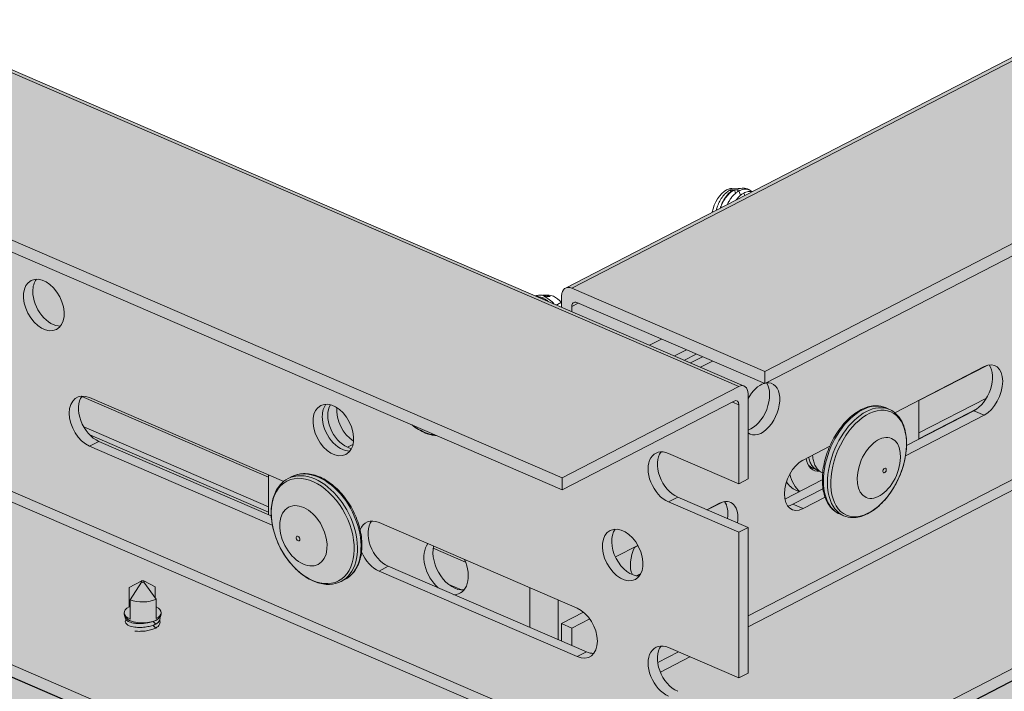
# Model space of a CAD drawing. Units: metres. Extents: x 167 to 9060, y -3325 to 5519.
# Drawn here: x 3172 to 3319, y 3115 to 3215 of the extents above; entities that cross this region are included whole.
import ezdxf

# ---------------------------------------------------------------- set-up
doc = ezdxf.new("R2010")
doc.units = ezdxf.units.M
doc.layers.add('Rigips Rahmen PLOT', color=4, linetype='Continuous', plot=False)
doc.layers.add('Rigips Schr Profile PS', color=7, linetype='Continuous', true_color=0xd5e5ec)

msp = doc.modelspace()

# ---------------------------------------------------------------- hatches: boundary and pattern name
at = {"layer": 'Rigips Schr Profile PS', "true_color": 0xa7c8d7, "transparency": 33554526}
h = msp.add_hatch(color=9, dxfattribs=at)
h.dxf.hatch_style = 1
h.paths.add_polyline_path([(323.23, 4368.43), (327.11, 4370.43), (327.62, 4370.98), (327.81, 4371.7), (327.81, 4383.5), (329.2, 4384.22), (342.88, 4378.31), (349.16, 4381.55), (327.81, 4390.77), (327.81, 4407.5), (301.39, 4418.91), (301.39, 4420.72), (327.81, 4434.35), (328.21, 4434.48), (328.62, 4434.43), (361.11, 4420.41), (361.11, 4421.19), (361.04, 4421.61), (360.9, 4421.91), (360.6, 4422.27), (360.35, 4422.42), (332.23, 4434.56), (332.23, 4436.38), (1059.12, 4811.52), (1157.52, 4769.05), (426.93, 4392), (3253, 3172.21), (3253, 3173.9), (3253.41, 3174.97), (3253.57, 3175.08), (5152.23, 4154.95), (3191.21, 5001.37), (3213.95, 5052.31), (3215.97, 5053.35), (3245.69, 5068.69), (5277.75, 4191.61), (5277.75, 4189.8), (5252.04, 4176.52), (5251.71, 4176.25), (5251.45, 4175.79), (5251.34, 4175.26), (5251.34, 4163.45), (5249.95, 4162.73), (5239.43, 4167.28), (5239.09, 4167.4), (5238.32, 4167.5), (5238.02, 4167), (5237.78, 4165.61), (5238.06, 4164.04), (5239.32, 4161.85), (5240.82, 4160.73), (5251.34, 4156.19), (5251.34, 4139.45), (5277.75, 4128.05), (5277.75, 4126.23), (5271.26, 4122.88), (5251.34, 4112.6), (5250.8, 4112.41), (5250.52, 4112.53), (5218.04, 4126.54), (5218.04, 4125.76), (5218.12, 4125.34), (5218.26, 4125.04), (5218.74, 4124.56), (5218.8, 4124.53), (5246.93, 4112.39), (5246.93, 4110.57), (3283.4, 3097.22), (3280.9, 3098.3), (3280.88, 3097.12), (3280.52, 3096.05), (3279.51, 3094.96), (3253.1, 3081.33), (1016.88, 4046.52), (1016.88, 4069.04)])
at = {"layer": 'Rigips Schr Profile PS', "transparency": 33554526}
h = msp.add_hatch(color=256, dxfattribs=at)
h.dxf.hatch_style = 1
h.paths.add_polyline_path([(5227.14, 4100.36), (5226.84, 4099.82), (5226.41, 4098.65), (5226.27, 4097.57), (5226.27, 4065.83), (5225.87, 4065.62), (5225.5, 4065.78), (5225.5, 4063.57), (3305.53, 3072.69), (3305.36, 3072.76), (3305.36, 3072.56), (3304.96, 3072.35), (3290.03, 3078.95), (3290.03, 3096.54), (3298.4, 3100.86), (3298.4, 3102.62), (3298.3, 3103.65), (3297.8, 3103.35), (3296.82, 3101.3), (3296.64, 3101.13), (3296.37, 3101.08), (3294.71, 3101.8), (3264.72, 3086.32), (3264.65, 3086.28), (3264.59, 3086.22), (3263.67, 3084.29), (3263.6, 3084.16), (3263.51, 3084.05), (3263.41, 3083.97), (3263.33, 3083.94), (3263.18, 3083.94), (3261.5, 3084.66), (3257.31, 3082.5), (3257.1, 3082.37), (3256.44, 3081.82), (3255.97, 3081.26), (3255.64, 3080.7), (3255.12, 3079.26), (3255.02, 3078.32), (3255.02, 3046.58), (3254.61, 3046.37), (1016.88, 4012.22), (1016.88, 4046.52), (3253.1, 3081.33), (3279.51, 3094.96), (3280.42, 3095.87), (3280.88, 3097.12), (3280.9, 3098.3), (3283.4, 3097.22)])

# ---------------------------------------------------------------- linework, layer by layer
at = {"color": 5, "linetype": 'Continuous', "lineweight": 0, "extrusion": (-5.55112e-17, 0.881616, 0.471968)}
for p, q in [((327.81, 4434.35), (3279.51, 3160.34)), ((328.62, 4434.43), (3280.33, 3160.42)), ((301.39, 4420.72), (3253.1, 3146.71)), ((301.39, 4418.91), (3253.1, 3144.89)), ((327.81, 4371.7), (3279.51, 3097.69)), ((327.11, 4370.43), (3241.6, 3112.48)), ((3253.57, 3175.08), (5217.1, 4188.43)), ((5218.04, 4188.42), (3254.52, 3175.06)), ((5246.93, 4175.95), (3283.4, 3162.6)), ((5246.93, 4174.14), (3283.4, 3160.78)), ((5218.04, 4125.76), (3280.9, 3126.03)), ((5218.8, 4124.53), (3280.9, 3124.4)), ((5246.93, 4112.39), (3283.4, 3099.03)), ((5246.93, 4110.57), (3283.4, 3097.22)), ((1016.88, 4048.34), (3253.1, 3083.15)), ((1016.88, 4046.52), (3253.1, 3081.33)), ((3278.24, 3189.77), (3278.72, 3189.77)), ((3278.24, 3189.77), (3278.33, 3189.52)), ((3278.46, 3189.98), (3280.11, 3190.04)), ((3278.86, 3189.77), (3279.17, 3189.77)), ((3278.86, 3189.77), (3279.04, 3189.28)), ((3279.17, 3189.77), (3279.54, 3189.61)), ((3279.54, 3189.61), (3279.77, 3188.96)), ((3280.28, 3189.29), (3280.41, 3188.93)), ((3281.04, 3189.8), (3280.76, 3189.92)), ((3254.52, 3175.06), (3283.4, 3162.6)), ((3249.84, 3174.02), (3249.72, 3174.02)), ((3250.1, 3173.62), (3250.05, 3173.49)), ((3250.43, 3173.8), (3250.1, 3173.62)), ((3250.95, 3174.03), (3250.37, 3174.03)), ((3250.72, 3173.81), (3250.43, 3173.8)), ((3251.29, 3173.83), (3250.85, 3173.81)), ((3253, 3172.96), (3252.37, 3172.63)), ((3253, 3172.21), (3253, 3173.9)), ((3254.52, 3172.34), (3255.48, 3172.83)), ((3254.52, 3172.34), (3254.52, 3171.56)), ((3283.4, 3160.78), (3255.28, 3172.92)), ((3267.93, 3167.46), (3266.15, 3166.54)), ((3269.89, 3164.92), (3271.67, 3165.84)), ((3273.15, 3165.21), (3271.37, 3164.29)), ((3274.08, 3164.81), (3272.29, 3163.89)), ((3273.81, 3163.23), (3275.6, 3164.15)), ((3316.24, 3163.33), (3302.87, 3156.43)), ((3316.71, 3163.52), (3306.48, 3158.24)), ((3283.4, 3162.6), (3283.4, 3160.78)), ((3253.1, 3146.71), (3279.51, 3160.34)), ((3209.14, 3146.8), (3181.18, 3158.86)), ((3182.34, 3158.7), (3211.41, 3146.15)), ((3280.9, 3159.24), (3280.9, 3146.53)), ((3316.58, 3158.61), (3306.48, 3153.4)), ((3306.48, 3158.3), (3306.48, 3152.47)), ((3278.82, 3158.17), (3253.1, 3144.89)), ((3279.51, 3157.62), (3278.56, 3158.03)), ((3279.51, 3145.81), (3279.51, 3157.62)), ((3301.46, 3157.19), (3302.06, 3156.93)), ((3314.72, 3156.72), (3304.63, 3151.52)), ((3315.27, 3157.08), (3306.48, 3152.54)), ((3314.72, 3156.72), (3316.24, 3156.07)), ((3304.48, 3150), (3316.24, 3156.07)), ((3209.14, 3142.37), (3181.48, 3154.31)), ((3209.14, 3141.56), (3182.38, 3153.11)), ((3183.73, 3152.15), (3182.34, 3151.43)), ((3209.7, 3139.62), (3182.34, 3151.43)), ((3183.73, 3152.15), (3209.54, 3141.01)), ((3220.95, 3151.26), (3221.77, 3151.68)), ((3221.52, 3151.01), (3220.95, 3151.26)), ((3293.14, 3151.41), (3289.13, 3149.34)), ((3268.99, 3150.35), (3279.51, 3145.81)), ((3209.14, 3141.18), (3209.14, 3147.13)), ((3212.62, 3146.87), (3212.07, 3146.59)), ((3253.1, 3144.89), (3253.1, 3146.71)), ((3280.9, 3146.53), (3279.51, 3145.81)), ((3292.08, 3147.45), (3291.96, 3147.5)), ((3286.42, 3143.48), (3292.02, 3146.37)), ((3286.63, 3146.02), (3286.71, 3145.99)), ((3292.12, 3145.06), (3287.61, 3142.73)), ((3270.38, 3143.81), (3268.99, 3143.09)), ((3270.38, 3143.81), (3280.9, 3139.27)), ((3288.07, 3144.82), (3288.59, 3144.6)), ((3289.13, 3142.08), (3292.44, 3143.78)), ((3279.51, 3138.55), (3268.99, 3143.09)), ((3276.62, 3142.88), (3274.75, 3141.92)), ((3277.09, 3143.07), (3274.81, 3141.9)), ((3287.61, 3142.73), (3289.13, 3142.08)), ((3294.6, 3141.28), (3295.2, 3141.02)), ((3225.67, 3140), (3255.31, 3127.2)), ((3279.51, 3138.55), (3280.9, 3139.27)), ((3280.9, 3139.27), (3280.9, 3117.47)), ((3279.51, 3116.76), (3279.51, 3138.55)), ((3238.62, 3134.07), (3233.78, 3136.16)), ((3264.42, 3136.59), (3261.05, 3134.85)), ((3264.44, 3136.55), (3263.93, 3136.28)), ((3227.06, 3133.45), (3225.67, 3132.73)), ((3227.06, 3133.45), (3256.7, 3120.66)), ((3255.31, 3119.94), (3225.67, 3132.73)), ((3264.51, 3132.17), (3264.88, 3132.36)), ((3264.72, 3132.09), (3264.51, 3132.17)), ((3188.26, 3130.3), (3190.09, 3131.25)), ((3188.26, 3127.39), (3188.26, 3130.3)), ((3190.11, 3131.08), (3188.43, 3128.46)), ((3190.09, 3131.25), (3190.14, 3131.23)), ((3190.09, 3131.04), (3190.09, 3131.17)), ((3190.15, 3131.1), (3190.11, 3131.08)), ((3190.43, 3131.24), (3190.47, 3131.26)), ((3190.49, 3131.08), (3190.44, 3131.1)), ((3190.47, 3131.26), (3192.15, 3130.38)), ((3192.33, 3128.55), (3190.49, 3131.08)), ((3190.5, 3131.08), (3190.5, 3131.17)), ((3192.15, 3130.38), (3192.15, 3128.79)), ((3220.57, 3131.48), (3220.02, 3131.19)), ((3238.01, 3129.91), (3236.11, 3130.73)), ((3248.25, 3130.25), (3248.25, 3124.3)), ((3188.26, 3127.39), (3188.43, 3127.32)), ((3188.43, 3128.46), (3188.43, 3125.55)), ((3192.33, 3125.64), (3192.33, 3128.55)), ((3252.49, 3122.47), (3252.49, 3128.42)), ((3187.53, 3126.51), (3187.53, 3126.28)), ((3193.05, 3126.51), (3193.05, 3126.28)), ((3256.3, 3126.57), (3253, 3124.87)), ((3192.24, 3124.22), (3191.84, 3124.63)), ((3192.24, 3124.8), (3191.85, 3125.21)), ((3253, 3122.25), (3253, 3124.87)), ((3253, 3124.87), (3254.52, 3124.21)), ((3254.52, 3124.21), (3257.2, 3125.6)), ((3254.52, 3124.21), (3254.52, 3121.6)), ((3256.7, 3120.66), (3255.31, 3119.94)), ((3270.49, 3120.65), (3267.39, 3119.05)), ((3272.21, 3119.91), (3267.78, 3117.62)), ((3268.99, 3121.3), (3279.51, 3116.76)), ((3280.9, 3117.47), (3279.51, 3116.76))]:
    msp.add_line(p, q, dxfattribs=at)
at = {"color": 5, "linetype": 'Continuous', "lineweight": 0}
for centre, major_axis, ratio, start_param, end_param in [((3277.7, 3186.88), (1.3, 3), 0.594966, 0.627604, 1.971933), ((3277.7, 3186.88), (1.3, 3), 0.594966, 0.272795, 0.627604), ((3279.17, 3186.24), (1.59, 3.67), 0.594966, 0, 0.627604), ((3176.89, 3173.26), (1.89, -3.66), 0.650586, 3.437729, 4.041766), ((3176.89, 3173.26), (1.89, -3.66), 0.650586, 4.041766, 5.987049), ((3254.52, 3173.25), (0.94, -1.83), 0.650586, 2.47097, 4.041766), ((3250.43, 3170.27), (-1.83, 3.55), 0.650586, 5.087045, 5.612562), ((3251.78, 3170.97), (-1.5, 2.91), 0.650586, 5.612562, 5.966095), ((3251.78, 3170.97), (-1.5, 2.91), 0.650586, 5.091696, 5.612562), ((3255.28, 3172.01), (-0.472, 0.915), 0.650586, 5.612562, 7.183359), ((3250.15, 3173.59), (3, 0), 0.471968, 5.467177, 5.542412), ((3316.24, 3159.7), (-1.63, -3.78), 0.594966, 0.627604, 3.769196), ((3314.72, 3160.35), (1.63, 3.78), 0.594966, 3.769196, 5.938681), ((3279.51, 3158.53), (0.82, 1.89), 0.594966, 5.339993, 6.910789), ((3282.87, 3157.01), (-1.63, -3.78), 0.594966, 6.123343, 9.783044), ((3281.35, 3157.66), (1.63, 3.78), 0.594966, 3.60667, 5.938681), ((3282.87, 3157.01), (-1.63, -3.78), 0.594966, 3.611481, 4.556643), ((3182.34, 3155.06), (1.89, -3.66), 0.650586, 2.47097, 5.612562), ((3183.73, 3155.78), (-1.89, 3.66), 0.650586, 0.296136, 2.47097), ((3278.82, 3157.26), (-0.408, -0.946), 0.594966, 2.1984, 3.769196), ((3220.22, 3154.56), (1.89, -3.66), 0.650586, 3.437729, 4.041766), ((3220.95, 3154.78), (-1.83, 3.55), 0.650586, 0.38381, 2.47097), ((3222.3, 3155.48), (-1.83, 3.55), 0.650586, 0.774635, 2.31841), ((3298.03, 3149.23), (-3.43, -7.95), 0.594966, 3.769196, 6.283185), ((3298.03, 3149.23), (-3.43, -7.95), 0.594966, 3.141593, 3.769196), ((3298.63, 3148.98), (-3.43, -7.95), 0.594966, 3.141593, 3.769196), ((3220.22, 3154.56), (1.89, -3.66), 0.650586, 4.041766, 5.987049), ((3298.63, 3148.98), (-3.43, -7.95), 0.594966, 3.769196, 6.283185), ((3232.39, 3160.96), (3.86, -7.47), 0.650586, 5.330182, 5.894942), ((3268.99, 3146.72), (-1.89, 3.66), 0.650586, 5.612562, 8.754155), ((3270.38, 3147.44), (1.89, -3.66), 0.650586, 3.437729, 5.612562), ((3292.42, 3151.66), (1.66, 3.86), 0.594966, 2.365974, 3.484402), ((3289.13, 3145.71), (1.63, 3.78), 0.594966, 0.627604, 3.769196), ((3291.24, 3152.17), (-1.59, -3.67), 0.594966, 0.176252, 0.180922), ((3291.24, 3152.17), (1.66, 3.86), 0.594966, 3.401838, 3.486688), ((3216.05, 3138.89), (3.97, -7.7), 0.650586, 2.47097, 3.141593), ((3216.59, 3139.17), (3.97, -7.7), 0.650586, 2.47097, 3.141593), ((3216.05, 3138.89), (3.97, -7.7), 0.650586, 0, 2.47097), ((3216.59, 3139.17), (3.97, -7.7), 0.650586, 0, 2.47097), ((3292.42, 3151.66), (3.17, 7.35), 0.594966, 2.43708, 3.002484), ((3291.24, 3152.17), (3.17, 7.35), 0.594966, 2.753902, 3.141593), ((3276.62, 3139.25), (1.63, 3.78), 0.594966, 5.141154, 6.910789), ((3275.1, 3139.91), (-1.63, -3.78), 0.594966, 1.999561, 2.797089), ((3287.61, 3146.36), (-1.63, -3.78), 0.594966, 0.344504, 0.627604), ((3225.67, 3136.36), (1.89, -3.66), 0.650586, 2.47097, 3.667001), ((3227.06, 3137.08), (-1.89, 3.66), 0.650586, 0.296136, 2.47097), ((3263.54, 3135.86), (-1.89, 3.66), 0.650586, 0.296136, 2.845457), ((3235.71, 3133.42), (-2.06, 4), 0.650586, 0.300765, 2.108043), ((3237.06, 3134.12), (-2.06, 4), 0.650586, 0.656024, 2.87919), ((3265.99, 3135.06), (1.59, 3.67), 0.594966, 1.475057, 2.674205), ((3225.67, 3136.36), (1.89, -3.66), 0.650586, 4.584217, 5.612562), ((3235.71, 3133.42), (-2.06, 4), 0.650586, 2.833896, 4.641174), ((3264.51, 3135.7), (1.59, 3.67), 0.594966, 3.650252, 3.769196), ((3190.29, 3131.17), (-0.204, 0), 0.471968, 5.542412, 7.113208), ((3190.29, 3131.17), (-0.269, 0), 0.471968, 3.971616, 5.542412), ((3190.29, 3131.17), (-0.269, 0), 0.471968, 0.830023, 2.400819), ((3190.29, 3131.17), (-0.204, 0), 0.471968, 2.400819, 3.971616), ((3190.29, 3126.51), (-2.76, 0), 0.471968, 5.542412, 7.113208), ((3190.29, 3129.42), (-2.76, 0), 0.471968, 0.830023, 2.400819), ((3190.29, 3126.51), (-2.76, 0), 0.471968, 2.400819, 3.882366), ((3190.29, 3126.28), (-2.76, 0), 0.471968, 0, 3.141593), ((3255.31, 3123.57), (-1.89, 3.66), 0.650586, 2.47097, 5.612562), ((3268.99, 3117.66), (-1.89, 3.66), 0.650586, 5.612562, 8.754155), ((3270.38, 3118.38), (1.89, -3.66), 0.650586, 3.437729, 5.612562), ((3256.7, 3124.29), (1.89, -3.66), 0.650586, 5.612562, 5.987049)]:
    msp.add_ellipse(centre, major_axis=major_axis, ratio=ratio, start_param=start_param, end_param=end_param, dxfattribs=at)
for centre, major_axis, ratio in [((3175.5, 3172.55), (-1.89, 3.66), 0.650586), ((3218.83, 3153.85), (-1.89, 3.66), 0.650586), ((3298.95, 3148.84), (-3.33, -7.72), 0.594966), ((3300.48, 3148.18), (1.91, 4.42), 0.594966), ((3301.35, 3147.8), (0.149, 0.345), 0.594966), ((3215.75, 3138.74), (3.86, -7.47), 0.650586), ((3214.35, 3138.02), (-2.21, 4.28), 0.650586), ((3262.15, 3135.15), (1.89, -3.66), 0.650586), ((3213.56, 3137.61), (-0.172, 0.334), 0.650586)]:
    msp.add_ellipse(centre, major_axis=major_axis, ratio=ratio, dxfattribs=at)
for points, knots in [([(3276.16, 3186.74), (3276.21, 3186.94), (3276.27, 3187.13), (3276.43, 3187.59), (3276.54, 3187.85), (3276.81, 3188.36), (3276.96, 3188.6), (3277.3, 3189.02), (3277.48, 3189.22), (3277.85, 3189.54), (3278.05, 3189.67), (3278.24, 3189.77)], [7.170238, 7.170238, 7.170238, 7.170238, 7.766282, 7.766282, 8.613797, 8.613797, 9.461311, 9.461311, 10.308826, 10.308826, 11.15634, 11.15634, 11.15634, 11.15634]), ([(3276.76, 3187.05), (3276.78, 3187.09), (3276.79, 3187.13), (3276.91, 3187.45), (3277.04, 3187.74), (3277.33, 3188.27), (3277.5, 3188.52), (3277.86, 3188.98), (3278.05, 3189.18), (3278.45, 3189.53), (3278.66, 3189.67), (3278.86, 3189.77)], [8.331713, 8.331713, 8.331713, 8.331713, 8.460912, 8.460912, 9.366167, 9.366167, 10.271422, 10.271422, 11.176677, 11.176677, 12.081931, 12.081931, 12.081931, 12.081931]), ([(3278.72, 3189.77), (3278.6, 3189.71), (3278.48, 3189.63), (3278.23, 3189.45), (3278.11, 3189.34), (3277.87, 3189.11), (3277.76, 3188.99), (3277.55, 3188.72), (3277.46, 3188.57), (3277.26, 3188.25), (3277.15, 3188.06), (3276.96, 3187.64), (3276.88, 3187.42), (3276.79, 3187.14), (3276.77, 3187.09), (3276.76, 3187.05)], [0, 0, 0, 0, 0.540355, 0.540355, 1.080709, 1.080709, 1.621064, 1.621064, 2.161419, 2.161419, 2.83603, 2.83603, 3.510642, 3.510642, 3.652223, 3.652223, 3.652223, 3.652223]), ([(3277.81, 3187.59), (3277.9, 3187.79), (3278, 3187.98), (3278.2, 3188.31), (3278.3, 3188.47), (3278.52, 3188.76), (3278.64, 3188.9), (3278.89, 3189.15), (3279.02, 3189.27), (3279.28, 3189.46), (3279.41, 3189.55), (3279.54, 3189.61)], [-2.922612, -2.922612, -2.922612, -2.922612, -2.276797, -2.276797, -1.707598, -1.707598, -1.138399, -1.138399, -0.569199, -0.569199, 0, 0, 0, 0]), ([(3279.12, 3188.27), (3279.13, 3188.28), (3279.14, 3188.29), (3279.26, 3188.44), (3279.38, 3188.58), (3279.63, 3188.84), (3279.76, 3188.95), (3280.02, 3189.15), (3280.15, 3189.23), (3280.28, 3189.29)], [-1.749425, -1.749425, -1.749425, -1.749425, -1.707598, -1.707598, -1.138399, -1.138399, -0.569199, -0.569199, 0, 0, 0, 0]), ([(3279.54, 3189.61), (3279.67, 3189.68), (3279.81, 3189.74), (3280.07, 3189.83), (3280.2, 3189.86), (3280.45, 3189.89), (3280.58, 3189.9), (3280.8, 3189.87), (3280.91, 3189.85), (3281.11, 3189.77), (3281.22, 3189.71), (3281.34, 3189.6), (3281.37, 3189.57), (3281.4, 3189.54)], [0, 0, 0, 0, 0.578493, 0.578493, 1.156987, 1.156987, 1.73548, 1.73548, 2.313974, 2.313974, 2.996824, 2.996824, 3.214947, 3.214947, 3.214947, 3.214947]), ([(3280.28, 3189.29), (3280.49, 3189.4), (3280.7, 3189.48), (3281.1, 3189.56), (3281.29, 3189.56), (3281.49, 3189.53), (3281.52, 3189.52), (3281.54, 3189.52)], [-11.937667, -11.937667, -11.937667, -11.937667, -11.011018, -11.011018, -10.084369, -10.084369, -9.944616, -9.944616, -9.944616, -9.944616]), ([(3249.07, 3173.91), (3249.17, 3173.94), (3249.27, 3173.97), (3249.58, 3174.03), (3249.81, 3174.03), (3250.27, 3173.97), (3250.5, 3173.9), (3250.72, 3173.81)], [9.853051, 9.853051, 9.853051, 9.853051, 10.271422, 10.271422, 11.176677, 11.176677, 12.081931, 12.081931, 12.081931, 12.081931]), ([(3249.28, 3173.82), (3249.4, 3173.81), (3249.53, 3173.8), (3249.81, 3173.73), (3249.96, 3173.68), (3250.1, 3173.62)], [-1.056628, -1.056628, -1.056628, -1.056628, -0.569199, -0.569199, 0, 0, 0, 0]), ([(3250.85, 3173.81), (3250.71, 3173.87), (3250.57, 3173.92), (3250.29, 3173.99), (3250.14, 3174.01), (3249.94, 3174.02), (3249.89, 3174.02), (3249.84, 3174.02)], [0, 0, 0, 0, 0.540355, 0.540355, 1.080709, 1.080709, 1.265999, 1.265999, 1.265999, 1.265999]), ([(3250.1, 3173.62), (3250.24, 3173.56), (3250.39, 3173.49), (3250.69, 3173.31), (3250.85, 3173.2), (3251.02, 3173.08), (3251.03, 3173.07), (3251.04, 3173.06)], [0, 0, 0, 0, 0.578493, 0.578493, 1.156987, 1.156987, 1.210085, 1.210085, 1.210085, 1.210085]), ([(3250.12, 3174.01), (3250.29, 3174.03), (3250.47, 3174.04), (3250.87, 3173.98), (3251.08, 3173.92), (3251.29, 3173.83)], [9.594776, 9.594776, 9.594776, 9.594776, 10.308826, 10.308826, 11.15634, 11.15634, 11.15634, 11.15634]), ([(3294.6, 3141.28), (3294.09, 3141.5), (3293.64, 3141.85), (3292.88, 3142.75), (3292.58, 3143.32), (3292.15, 3144.65), (3292.04, 3145.42), (3292.01, 3147.06), (3292.1, 3147.94), (3292.49, 3149.7), (3292.77, 3150.58), (3293.51, 3152.27), (3293.97, 3153.08), (3295, 3154.54), (3295.57, 3155.2), (3296.8, 3156.29), (3297.45, 3156.72), (3298.75, 3157.31), (3299.41, 3157.47), (3300.54, 3157.47), (3301.02, 3157.38), (3301.46, 3157.19)], [2.1984, 2.1984, 2.1984, 2.1984, 2.488776, 2.488776, 2.795285, 2.795285, 3.121032, 3.121032, 3.450288, 3.450288, 3.778306, 3.778306, 4.105698, 4.105698, 4.433783, 4.433783, 4.763062, 4.763062, 5.088131, 5.088131, 5.339993, 5.339993, 5.339993, 5.339993]), ([(3302.06, 3156.93), (3302.57, 3156.71), (3303.02, 3156.37), (3303.78, 3155.46), (3304.08, 3154.89), (3304.51, 3153.56), (3304.62, 3152.79), (3304.65, 3151.15), (3304.56, 3150.27), (3304.17, 3148.51), (3303.89, 3147.63), (3303.14, 3145.94), (3302.69, 3145.13), (3301.66, 3143.67), (3301.09, 3143.01), (3299.86, 3141.92), (3299.21, 3141.49), (3297.91, 3140.9), (3297.25, 3140.74), (3296.11, 3140.74), (3295.64, 3140.84), (3295.2, 3141.02)], [5.339993, 5.339993, 5.339993, 5.339993, 5.630369, 5.630369, 5.936877, 5.936877, 6.262624, 6.262624, 6.591881, 6.591881, 6.919899, 6.919899, 7.247291, 7.247291, 7.575375, 7.575375, 7.904654, 7.904654, 8.229724, 8.229724, 8.481585, 8.481585, 8.481585, 8.481585]), ([(3234.39, 3152.97), (3233.9, 3153), (3233.4, 3153.11), (3232.2, 3153.54), (3231.5, 3153.92), (3230.75, 3154.48), (3230.67, 3154.54), (3230.59, 3154.61)], [4.4177621, 4.4177621, 4.4177621, 4.4177621, 4.6475504, 4.6475504, 4.9708868, 4.9708868, 5.0124505, 5.0124505, 5.0124505, 5.0124505]), ([(3291.55, 3147.75), (3291.36, 3147.79), (3291.18, 3147.87), (3290.84, 3148.1), (3290.68, 3148.26), (3290.42, 3148.59), (3290.31, 3148.78), (3290.12, 3149.19), (3290.04, 3149.42), (3289.97, 3149.7), (3289.97, 3149.73), (3289.96, 3149.77)], [-10.027296, -10.027296, -10.027296, -10.027296, -9.15772, -9.15772, -8.231071, -8.231071, -7.410047, -7.410047, -6.589022, -6.589022, -6.474766, -6.474766, -6.474766, -6.474766]), ([(3290.56, 3150.08), (3290.57, 3150.07), (3290.57, 3150.05), (3290.59, 3149.77), (3290.62, 3149.51), (3290.74, 3149.02), (3290.82, 3148.79), (3291.02, 3148.38), (3291.13, 3148.2), (3291.4, 3147.87), (3291.56, 3147.72), (3291.81, 3147.57), (3291.88, 3147.53), (3291.96, 3147.5)], [5.840384, 5.840384, 5.840384, 5.840384, 5.881106, 5.881106, 6.716741, 6.716741, 7.552377, 7.552377, 8.388012, 8.388012, 9.322858, 9.322858, 9.695393, 9.695393, 9.695393, 9.695393]), ([(3290.94, 3148.04), (3290.91, 3148.04), (3290.88, 3148.05), (3290.65, 3148.1), (3290.46, 3148.18), (3290.15, 3148.39), (3290.03, 3148.49), (3289.93, 3148.61)], [-10.216141, -10.216141, -10.216141, -10.216141, -10.084369, -10.084369, -9.15772, -9.15772, -8.494615, -8.494615, -8.494615, -8.494615]), ([(3290.2, 3148.36), (3290.17, 3148.36), (3290.14, 3148.37), (3290.1, 3148.38), (3290.08, 3148.38), (3290.06, 3148.39)], [-10.2161414, -10.2161414, -10.2161414, -10.2161414, -10.084369, -10.084369, -10.0005417, -10.0005417, -10.0005417, -10.0005417]), ([(3220.02, 3131.19), (3219.48, 3130.92), (3218.88, 3130.77), (3217.61, 3130.72), (3216.94, 3130.83), (3215.57, 3131.32), (3214.87, 3131.7), (3213.54, 3132.7), (3212.9, 3133.32), (3211.76, 3134.72), (3211.25, 3135.5), (3210.42, 3137.15), (3210.09, 3138.02), (3209.64, 3139.77), (3209.53, 3140.64), (3209.52, 3142.3), (3209.64, 3143.1), (3210.09, 3144.51), (3210.43, 3145.13), (3211.21, 3146.03), (3211.62, 3146.35), (3212.07, 3146.59)], [4.041766, 4.041766, 4.041766, 4.041766, 4.339101, 4.339101, 4.64755, 4.64755, 4.970887, 4.970887, 5.298623, 5.298623, 5.62614, 5.62614, 5.953314, 5.953314, 6.280882, 6.280882, 6.608533, 6.608533, 6.930884, 6.930884, 7.183359, 7.183359, 7.183359, 7.183359]), ([(3212.62, 3146.87), (3213.16, 3147.15), (3213.76, 3147.3), (3215.03, 3147.34), (3215.7, 3147.23), (3217.07, 3146.74), (3217.77, 3146.36), (3219.1, 3145.36), (3219.74, 3144.74), (3220.88, 3143.34), (3221.39, 3142.56), (3222.23, 3140.91), (3222.55, 3140.04), (3223, 3138.3), (3223.11, 3137.42), (3223.12, 3135.76), (3223, 3134.97), (3222.55, 3133.56), (3222.21, 3132.94), (3221.43, 3132.04), (3221.02, 3131.71), (3220.57, 3131.48)], [0.900173, 0.900173, 0.900173, 0.900173, 1.197508, 1.197508, 1.505958, 1.505958, 1.829294, 1.829294, 2.15703, 2.15703, 2.484547, 2.484547, 2.811722, 2.811722, 3.139289, 3.139289, 3.46694, 3.46694, 3.789291, 3.789291, 4.041766, 4.041766, 4.041766, 4.041766]), ([(3187.7, 3125.84), (3187.69, 3125.79), (3187.69, 3125.74), (3187.71, 3125.62), (3187.73, 3125.56), (3187.81, 3125.45), (3187.86, 3125.4), (3187.98, 3125.3), (3188.05, 3125.25), (3188.23, 3125.16), (3188.35, 3125.11), (3188.62, 3125.03), (3188.76, 3124.99), (3189.08, 3124.93), (3189.25, 3124.91), (3189.6, 3124.89), (3189.78, 3124.88), (3190.16, 3124.89), (3190.37, 3124.9), (3190.79, 3124.95), (3191, 3124.99), (3191.38, 3125.07), (3191.55, 3125.11), (3191.71, 3125.16)], [2.386546, 2.386546, 2.386546, 2.386546, 2.961798, 2.961798, 3.623441, 3.623441, 4.285084, 4.285084, 4.946727, 4.946727, 5.767752, 5.767752, 6.588776, 6.588776, 7.409801, 7.409801, 8.230825, 8.230825, 9.157474, 9.157474, 10.084123, 10.084123, 10.909123, 10.909123, 10.909123, 10.909123]), ([(3192.88, 3125.83), (3192.89, 3125.78), (3192.89, 3125.74), (3192.9, 3125.57), (3192.87, 3125.46), (3192.77, 3125.24), (3192.7, 3125.14), (3192.5, 3124.96), (3192.38, 3124.87), (3192.24, 3124.8)], [8.780641, 8.780641, 8.780641, 8.780641, 9.15772, 9.15772, 10.084369, 10.084369, 11.011018, 11.011018, 11.937667, 11.937667, 11.937667, 11.937667]), ([(3192.24, 3124.8), (3192.16, 3124.76), (3192.06, 3124.71), (3191.85, 3124.63), (3191.74, 3124.59), (3191.51, 3124.52), (3191.38, 3124.49), (3191.14, 3124.43), (3191.01, 3124.41), (3190.74, 3124.36), (3190.59, 3124.35), (3190.28, 3124.32), (3190.13, 3124.31), (3189.82, 3124.3), (3189.67, 3124.31), (3189.38, 3124.32), (3189.24, 3124.33), (3188.95, 3124.37), (3188.8, 3124.4), (3188.51, 3124.47), (3188.38, 3124.52), (3188.14, 3124.62), (3188.04, 3124.67), (3187.88, 3124.79), (3187.81, 3124.86), (3187.72, 3125), (3187.69, 3125.08), (3187.69, 3125.24), (3187.71, 3125.33), (3187.77, 3125.43), (3187.78, 3125.45), (3187.8, 3125.47)], [0, 0, 0, 0, 0.569199, 0.569199, 1.138399, 1.138399, 1.707598, 1.707598, 2.276797, 2.276797, 2.944341, 2.944341, 3.611885, 3.611885, 4.279429, 4.279429, 4.946973, 4.946973, 5.767998, 5.767998, 6.589022, 6.589022, 7.410047, 7.410047, 8.231071, 8.231071, 9.15772, 9.15772, 10.084369, 10.084369, 10.276426, 10.276426, 10.276426, 10.276426]), ([(3192.24, 3124.22), (3192.38, 3124.29), (3192.5, 3124.37), (3192.7, 3124.56), (3192.77, 3124.66), (3192.87, 3124.88), (3192.9, 3124.99), (3192.89, 3125.2), (3192.87, 3125.3), (3192.84, 3125.39)], [-11.937667, -11.937667, -11.937667, -11.937667, -11.011018, -11.011018, -10.084369, -10.084369, -9.15772, -9.15772, -8.396971, -8.396971, -8.396971, -8.396971]), ([(3189.1, 3123.77), (3189.1, 3123.77), (3189.1, 3123.77), (3189.24, 3123.75), (3189.38, 3123.74), (3189.67, 3123.72), (3189.82, 3123.72), (3190.13, 3123.73), (3190.28, 3123.74), (3190.59, 3123.76), (3190.74, 3123.78), (3191.01, 3123.83), (3191.14, 3123.85), (3191.38, 3123.91), (3191.51, 3123.94), (3191.74, 3124.01), (3191.85, 3124.05), (3192.06, 3124.13), (3192.16, 3124.18), (3192.24, 3124.22)], [-4.96577, -4.96577, -4.96577, -4.96577, -4.946973, -4.946973, -4.279429, -4.279429, -3.611885, -3.611885, -2.944341, -2.944341, -2.276797, -2.276797, -1.707598, -1.707598, -1.138399, -1.138399, -0.569199, -0.569199, 0, 0, 0, 0])]:
    msp.add_open_spline(points, degree=3, knots=knots, dxfattribs=at)
at = {"layer": 'Rigips Rahmen PLOT'}
msp.add_lwpolyline([(1016.88, 4046.52), (3253.1, 3081.33), (3279.51, 3094.96), (3280.42, 3095.87), (3280.88, 3097.12), (3280.9, 3098.3), (3283.4, 3097.22), (5227.14, 4100.36)], dxfattribs=at)

doc.saveas('drawing.dxf')
